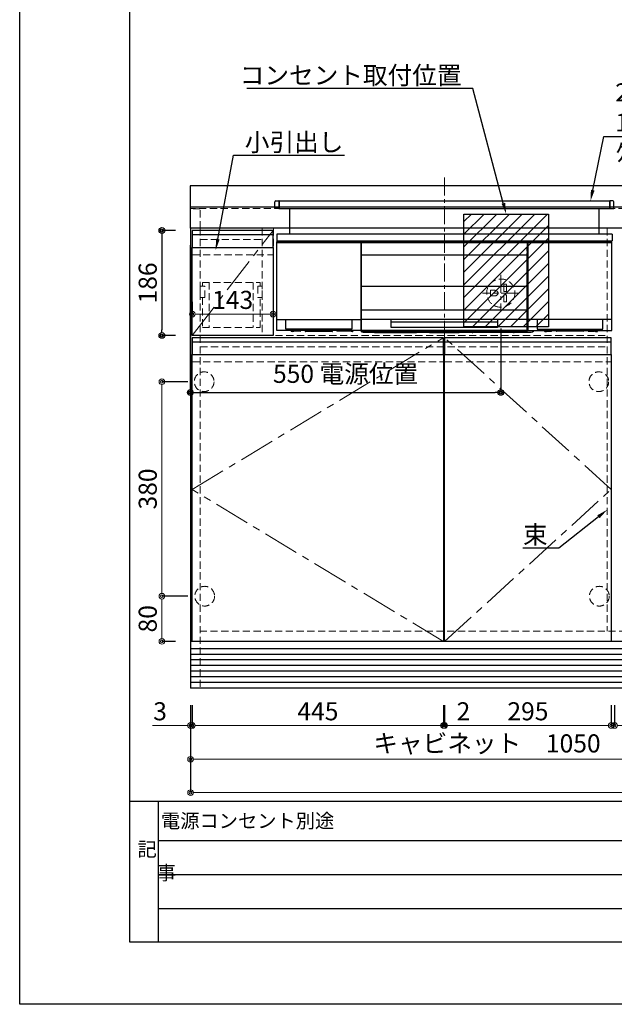
# Model space of a CAD drawing. Units: millimetres. Extents: x 0 to 4200, y 0 to 3227.
# Drawn here: x 0 to 1053, y 0 to 1744 of the extents above; entities that cross this region are included whole.
import ezdxf
from ezdxf import colors
from ezdxf.entities.mleader import LeaderData, LeaderLine
from ezdxf.enums import TextEntityAlignment as Align
from ezdxf.math import Vec2, Vec3

# ---------------------------------------------------------------- set-up
doc = ezdxf.new("R2010")
doc.units = ezdxf.units.MM
for name, pattern in [('CENTER', [50.8, 31.75, -6.35, 6.35, -6.35]), ('DASHED', [19.05, 12.7, -6.35]), ('DOT', [6.35, 0, -6.35])]:
    doc.linetypes.add(name, pattern=pattern)
doc.layers.get('0').update_dxf_attribs({"linetype": 'CONTINUOUS'})
doc.layers.get('DEFPOINTS').update_dxf_attribs({"color": 8, "linetype": 'CONTINUOUS'})
doc.layers.add('図面範囲', color=7, linetype='CONTINUOUS', plot=False)
for name, color, linetype in [('外形線', 3, 'CONTINUOUS'), ('外枠線', 54, 'CONTINUOUS'), ('文字', 3, 'CONTINUOUS'), ('枠線', 214, 'CONTINUOUS')]:
    doc.layers.add(name, color=color, linetype=linetype)
for name, color, linetype, lineweight in [('寸法', 7, 'CONTINUOUS', 9), ('芯線', 8, 'CENTER', 9), ('隠れ線', 6, 'DASHED', 9)]:
    doc.layers.add(name, color=color, linetype=linetype, lineweight=lineweight)
doc.styles.add('32mm文字', font='txt', dxfattribs={"height": 32})
doc.dimstyles.new('32mm寸法', dxfattribs={"dimtxt": 32, "dimasz": 10, "dimexe": 0, "dimexo": 30, "dimgap": 5, "dimtad": 1, "dimdsep": 46, "dimtxsty": '32mm文字', "dimblk": 'ORIGIN2', "dimcen": 5, "dimclrd": 256, "dimclrt": 256, "dimadec": 0, "dimazin": 0, "dimtfac": 1, "dimtmove": 0, "dimatfit": 3, "dimldrblk": 'OPEN30', "dimfxl": 1, "dimlwd": -1, "dimarcsym": 0})

# ---------------------------------------------------------------- blocks, each defined once
blk = doc.blocks.new('_Origin2')
at = {"color": 0, "linetype": 'ByBlock', "lineweight": -2}
blk.add_line((-0.5, 0), (-1, 0), dxfattribs=at)
for radius in [0.5, 0.25]:
    blk.add_circle((0, 0), radius, dxfattribs=at)
blk = doc.blocks.new('*D53')
at = {"layer": 'DEFPOINTS', "color": 0, "transparency": 16777216}
for p in [(305.7, 560), (750.7, 560), (750.7, 494)]:
    blk.add_point(p, dxfattribs=at)
at = {"layer": '寸法', "color": 0, "lineweight": -2, "transparency": 16777216}
for p, q in [((305.7, 530), (305.7, 494)), ((750.7, 530), (750.7, 494))]:
    blk.add_line(p, q, dxfattribs=at)
at = {"layer": '寸法', "transparency": 16777216}
blk.add_line((315.7, 494), (740.7, 494), dxfattribs=at)
at = {"layer": '寸法', "transparency": 16777216, "xscale": 10, "yscale": 10, "zscale": 10, "rotation": 180}
blk.add_blockref('_Origin2', (305.7, 494), dxfattribs=at)
at = {"layer": '寸法', "transparency": 16777216, "xscale": 10, "yscale": 10, "zscale": 10}
blk.add_blockref('_Origin2', (750.7, 494), dxfattribs=at)
at = {"layer": '寸法', "transparency": 16777216, "insert": (528.2, 515), "char_height": 32, "attachment_point": 5, "style": '32mm文字'}
blk.add_mtext('445', dxfattribs=at)
blk = doc.blocks.new('_Open30')
at = {"color": 0, "linetype": 'ByBlock', "lineweight": -2}
for p, q in [((-1, 0.27), (0, 0)), ((0, 0), (-1, -0.27)), ((0, 0), (-1, 0))]:
    blk.add_line(p, q, dxfattribs=at)
blk = doc.blocks.new('*D54')
at = {"layer": 'DEFPOINTS', "color": 0, "transparency": 16777216}
for p in [(750.7, 560), (752.7, 560), (752.7, 494)]:
    blk.add_point(p, dxfattribs=at)
at = {"layer": '寸法', "color": 0, "lineweight": -2, "transparency": 16777216}
for p, q in [((750.7, 530), (750.7, 494)), ((752.7, 530), (752.7, 494))]:
    blk.add_line(p, q, dxfattribs=at)
at = {"layer": '寸法', "transparency": 16777216}
for p, q in [((740.7, 494), (730.7, 494)), ((750.7, 494), (752.7, 494)), ((762.7, 494), (799.3, 494))]:
    blk.add_line(p, q, dxfattribs=at)
at = {"layer": '寸法', "transparency": 16777216, "xscale": 10, "yscale": 10, "zscale": 10}
blk.add_blockref('_Origin2', (750.7, 494), dxfattribs=at)
at = {"layer": '寸法', "transparency": 16777216, "xscale": 10, "yscale": 10, "zscale": 10, "rotation": 180}
blk.add_blockref('_Origin2', (752.7, 494), dxfattribs=at)
at = {"layer": '寸法', "transparency": 16777216, "insert": (786, 515), "char_height": 32, "attachment_point": 5, "style": '32mm文字'}
blk.add_mtext('2', dxfattribs=at)
blk = doc.blocks.new('*D56')
at = {"layer": 'DEFPOINTS', "color": 0, "transparency": 16777216}
for p in [(302.7, 560), (2101.7, 560), (2101.7, 375)]:
    blk.add_point(p, dxfattribs=at)
at = {"layer": '寸法', "color": 0, "lineweight": -2, "transparency": 16777216}
for p, q in [((302.7, 530), (302.7, 375)), ((2101.7, 530), (2101.7, 375))]:
    blk.add_line(p, q, dxfattribs=at)
at = {"layer": '寸法', "transparency": 16777216}
blk.add_line((312.7, 375), (2091.7, 375), dxfattribs=at)
at = {"layer": '寸法', "transparency": 16777216, "xscale": 10, "yscale": 10, "zscale": 10, "rotation": 180}
blk.add_blockref('_Origin2', (302.7, 375), dxfattribs=at)
at = {"layer": '寸法', "transparency": 16777216, "xscale": 10, "yscale": 10, "zscale": 10}
blk.add_blockref('_Origin2', (2101.7, 375), dxfattribs=at)
at = {"layer": '寸法', "transparency": 16777216, "insert": (1202.2, 396), "char_height": 32, "attachment_point": 5, "style": '32mm文字'}
blk.add_mtext('1799', dxfattribs=at)
blk = doc.blocks.new('*D57')
at = {"layer": 'DEFPOINTS', "color": 0, "transparency": 16777216}
for p in [(302.7, 560), (305.7, 560), (305.7, 494)]:
    blk.add_point(p, dxfattribs=at)
at = {"layer": '寸法', "color": 0, "lineweight": -2, "transparency": 16777216}
for p, q in [((302.7, 530), (302.7, 494)), ((305.7, 530), (305.7, 494))]:
    blk.add_line(p, q, dxfattribs=at)
at = {"layer": '寸法', "transparency": 16777216}
for p, q in [((292.7, 494), (235.3, 494)), ((305.7, 494), (302.7, 494)), ((315.7, 494), (325.7, 494))]:
    blk.add_line(p, q, dxfattribs=at)
at = {"layer": '寸法', "transparency": 16777216, "xscale": 10, "yscale": 10, "zscale": 10}
blk.add_blockref('_Origin2', (302.7, 494), dxfattribs=at)
at = {"layer": '寸法', "transparency": 16777216, "xscale": 10, "yscale": 10, "zscale": 10, "rotation": 180}
blk.add_blockref('_Origin2', (305.7, 494), dxfattribs=at)
at = {"layer": '寸法', "transparency": 16777216, "insert": (248.6, 515), "char_height": 32, "attachment_point": 5, "style": '32mm文字'}
blk.add_mtext('3', dxfattribs=at)
blk = doc.blocks.new('*D63')
at = {"layer": 'DEFPOINTS', "color": 0, "transparency": 16777216}
for p in [(1047.7, 560), (1053.7, 560), (1053.7, 494)]:
    blk.add_point(p, dxfattribs=at)
at = {"layer": '寸法', "color": 0, "lineweight": -2, "transparency": 16777216}
for p, q in [((1047.7, 530), (1047.7, 494)), ((1053.7, 530), (1053.7, 494))]:
    blk.add_line(p, q, dxfattribs=at)
at = {"layer": '寸法', "transparency": 16777216}
for p, q in [((1037.7, 494), (1027.7, 494)), ((1047.7, 494), (1053.7, 494)), ((1063.7, 494), (1100.5, 494))]:
    blk.add_line(p, q, dxfattribs=at)
at = {"layer": '寸法', "transparency": 16777216, "xscale": 10, "yscale": 10, "zscale": 10}
blk.add_blockref('_Origin2', (1047.7, 494), dxfattribs=at)
at = {"layer": '寸法', "transparency": 16777216, "xscale": 10, "yscale": 10, "zscale": 10, "rotation": 180}
blk.add_blockref('_Origin2', (1053.7, 494), dxfattribs=at)
at = {"layer": '寸法', "transparency": 16777216, "insert": (1087.4, 515), "char_height": 32, "attachment_point": 5, "style": '32mm文字'}
blk.add_mtext('6', dxfattribs=at)
blk = doc.blocks.new('*D64')
at = {"layer": 'DEFPOINTS', "color": 0, "transparency": 16777216}
for p in [(752.7, 560), (1047.7, 560), (1047.7, 494)]:
    blk.add_point(p, dxfattribs=at)
at = {"layer": '寸法', "color": 0, "lineweight": -2, "transparency": 16777216}
for p, q in [((752.7, 530), (752.7, 494)), ((1047.7, 530), (1047.7, 494))]:
    blk.add_line(p, q, dxfattribs=at)
at = {"layer": '寸法', "transparency": 16777216}
blk.add_line((762.7, 494), (1037.7, 494), dxfattribs=at)
at = {"layer": '寸法', "transparency": 16777216, "xscale": 10, "yscale": 10, "zscale": 10, "rotation": 180}
blk.add_blockref('_Origin2', (752.7, 494), dxfattribs=at)
at = {"layer": '寸法', "transparency": 16777216, "xscale": 10, "yscale": 10, "zscale": 10}
blk.add_blockref('_Origin2', (1047.7, 494), dxfattribs=at)
at = {"layer": '寸法', "transparency": 16777216, "insert": (900.2, 515), "char_height": 32, "attachment_point": 5, "style": '32mm文字'}
blk.add_mtext('295', dxfattribs=at)
blk = doc.blocks.new('*D65')
at = {"layer": 'DEFPOINTS', "color": 0, "transparency": 16777216}
for p in [(305.7, 1222.8), (305.7, 1214.4), (448.7, 1214.4)]:
    blk.add_point(p, dxfattribs=at)
at = {"layer": '寸法', "color": 0, "lineweight": -2, "transparency": 16777216}
for p, q in [((305.7, 1244.4), (305.7, 1222.8)), ((448.7, 1244.4), (448.7, 1222.8))]:
    blk.add_line(p, q, dxfattribs=at)
at = {"layer": '寸法', "transparency": 16777216}
blk.add_line((438.7, 1222.8), (315.7, 1222.8), dxfattribs=at)
at = {"layer": '寸法', "transparency": 16777216, "xscale": 10, "yscale": 10, "zscale": 10, "rotation": 180}
blk.add_blockref('_Origin2', (305.7, 1222.8), dxfattribs=at)
at = {"layer": '寸法', "transparency": 16777216, "xscale": 10, "yscale": 10, "zscale": 10}
blk.add_blockref('_Origin2', (448.7, 1222.8), dxfattribs=at)
at = {"layer": '寸法', "transparency": 16777216, "insert": (377.2, 1243.8), "char_height": 32, "attachment_point": 5, "style": '32mm文字'}
blk.add_mtext('143', dxfattribs=at)
blk = doc.blocks.new('*D80')
at = {"layer": 'DEFPOINTS', "color": 0, "transparency": 16777216}
for p in [(1053.7, 560), (1348.7, 560), (1348.7, 494)]:
    blk.add_point(p, dxfattribs=at)
at = {"layer": '寸法', "color": 0, "lineweight": -2, "transparency": 16777216}
for p, q in [((1053.7, 530), (1053.7, 494)), ((1348.7, 530), (1348.7, 494))]:
    blk.add_line(p, q, dxfattribs=at)
at = {"layer": '寸法', "transparency": 16777216}
blk.add_line((1063.7, 494), (1338.7, 494), dxfattribs=at)
at = {"layer": '寸法', "transparency": 16777216, "xscale": 10, "yscale": 10, "zscale": 10, "rotation": 180}
blk.add_blockref('_Origin2', (1053.7, 494), dxfattribs=at)
at = {"layer": '寸法', "transparency": 16777216, "xscale": 10, "yscale": 10, "zscale": 10}
blk.add_blockref('_Origin2', (1348.7, 494), dxfattribs=at)
at = {"layer": '寸法', "transparency": 16777216, "insert": (1202.2, 515), "char_height": 32, "attachment_point": 5, "style": '32mm文字'}
blk.add_mtext('295', dxfattribs=at)
blk = doc.blocks.new('*D83')
at = {"layer": 'DEFPOINTS', "color": 0, "transparency": 16777216}
for p in [(302.7, 560), (1352.7, 560), (1352.7, 434.1)]:
    blk.add_point(p, dxfattribs=at)
at = {"layer": '寸法', "color": 0, "lineweight": -2, "transparency": 16777216}
for p, q in [((302.7, 530), (302.7, 434.1)), ((1352.7, 530), (1352.7, 434.1))]:
    blk.add_line(p, q, dxfattribs=at)
at = {"layer": '寸法', "transparency": 16777216}
blk.add_line((312.7, 434.1), (1342.7, 434.1), dxfattribs=at)
at = {"layer": '寸法', "transparency": 16777216, "xscale": 10, "yscale": 10, "zscale": 10, "rotation": 180}
blk.add_blockref('_Origin2', (302.7, 434.1), dxfattribs=at)
at = {"layer": '寸法', "transparency": 16777216, "xscale": 10, "yscale": 10, "zscale": 10}
blk.add_blockref('_Origin2', (1352.7, 434.1), dxfattribs=at)
at = {"layer": '寸法', "transparency": 16777216, "insert": (827.7, 458.1), "char_height": 32, "attachment_point": 5, "style": '32mm文字'}
blk.add_mtext('キャビネット\u30001050', dxfattribs=at)
blk = doc.blocks.new('KZ-F32AK正面')
h = blk.add_hatch()
h.set_pattern_fill('ANSI31', color=3, scale=5)
h.set_pattern_definition([(45, (-5601.904, -4148.872), (-11.22532, 11.22532), [])])
h.paths.add_polyline_path([(34.6, -210), (184.6, -210), (184.6, -10), (34.6, -10)])
at = {"color": 6, "linetype": 'Continuous'}
for p, q in [((-25.2, -220), (25.2, -220)), ((49.1, -219.6), (48.9, -219.3))]:
    blk.add_line(p, q, dxfattribs=at)
at = {"color": 3}
blk.add_lwpolyline([(34.6, -10), (184.6, -10), (184.6, -210), (34.6, -210)], close=True, dxfattribs=at)
at = {"color": 6, "linetype": 'Continuous'}
for centre, radius, start, end in [((-35.4, -58.8), 0.1, 235.9077, 270), ((0, -52.8), 5.75, 236.5931, 303.4069), ((35.4, -58.8), 0.1, 270, 304.0927), ((42.6, -58.8), 0.1, 235.9077, 270), ((-25.2, -217.5), 2.5, 226.0493, 270), ((25.2, -217.5), 2.5, 270, 313.9507), ((50.2, -218.5), 1.5, 225.0014, 270)]:
    blk.add_arc(centre, radius, start, end, dxfattribs=at)
at = {"layer": '外形線', "color": 6}
for p, q in [((-274, -45.6), (-274, 0)), ((274, -45.6), (274, 0)), ((292.7, 12.8), (292.7, 0)), ((297, -45.6), (297, -57.6)), ((-148.1, -61), (-296.7, -61)), ((-295.9, -61), (-295.9, -61)), ((-202.2, -57.6), (-199.3, -57.6)), ((-148.9, -61), (-148.9, -61)), ((-146.8, -58.9), (-128.9, -58.9)), ((-146.8, -218.5), (-146.8, -58.9)), ((146.8, -61), (-146.8, -61)), ((146.8, -58.9), (-146.3, -58.9)), ((-144.3, -57.6), (-144.3, -58.8)), ((-144.3, -57.6), (-144.3, -58.1)), ((-144.3, -58.9), (-144.3, -58.8)), ((-128.5, -58.9), (-128.9, -58.9)), ((-125.5, -58.9), (-128.5, -58.9)), ((-125.5, -58.9), (125.4, -58.9)), ((128.4, -58.9), (125.4, -58.9)), ((128.9, -58.9), (128.4, -58.9)), ((146.8, -58.9), (146.8, -68.2)), ((148.1, -59.6), (146.8, -59.6)), ((146.8, -75), (146.8, -68.4)), ((148.1, -58.6), (296.7, -58.6)), ((148.1, -58.6), (148.1, -216.5)), ((296.7, -61), (148.1, -61)), ((148.9, -61), (148.9, -61)), ((295.9, -61), (295.9, -61)), ((296.7, -216.5), (296.7, -58.6)), ((146.7, -83), (-146.2, -83)), ((-141, -83), (-141, -82.9)), ((141, -83), (141, -82.9)), ((146.7, -78.5), (146.7, -78.7)), ((146.7, -217.9), (146.7, -78.7)), ((146.8, -75.7), (146.8, -78.1)), ((146.8, -78.3), (146.8, -78.1)), ((146.8, -78.3), (146.7, -78.5)), ((-146.8, -137.9), (146.7, -137.9)), ((-146.8, -179.7), (146.7, -179.7)), ((-296.7, -196.8), (-148.1, -196.8)), ((-146.8, -196.1), (146.7, -196.1)), ((94.1, -201.5), (-94.1, -201.5)), ((296.7, -196.8), (148.1, -196.8)), ((-148.1, -216.5), (-296.7, -216.5)), ((-271.5, -216.5), (-271.5, -217)), ((-268.4, -218), (-270.5, -218)), ((-268.4, -218), (-266.5, -217.6)), ((-261.9, -217.6), (-266.5, -217.6)), ((-255.2, -217.6), (-261.9, -217.6)), ((-254.7, -216.5), (-254.7, -217.1)), ((-246.7, -216.5), (-246.7, -217.5)), ((-198.7, -218), (-246.2, -218)), ((-198.2, -217.5), (-198.2, -216.5)), ((-197.4, -216.5), (-197.4, -216.5)), ((-190.9, -216.5), (-190.9, -216.5)), ((-190.1, -216.5), (-190.1, -217.1)), ((-167.2, -217.6), (-189.7, -217.6)), ((-165.2, -218), (-167.2, -217.6)), ((-162.8, -218), (-165.2, -218)), ((-161.8, -217), (-161.8, -216.5)), ((146.7, -216.5), (-146.8, -216.5)), ((-146.8, -217.9), (-143.8, -217.9)), ((-146.8, -218.5), (-143.8, -218.5)), ((-146.1, -216.5), (-146, -216.5)), ((-143.8, -217.9), (143.8, -217.9)), ((-143.8, -219.3), (-143.8, -217.9)), ((-143.8, -219.3), (143.8, -219.3)), ((-123.4, -219.6), (-123.7, -219.3)), ((-122.4, -220), (-50.2, -220)), ((-49.1, -219.6), (-48.9, -219.3)), ((122.4, -220), (50.2, -220)), ((123.4, -219.6), (123.7, -219.3)), ((143.8, -219.3), (143.8, -217.9)), ((143.8, -217.9), (146.7, -217.9)), ((143.8, -219), (153.8, -219)), ((146.1, -216.5), (146, -216.5)), ((148.1, -216.5), (296.7, -216.5)), ((157.7, -217.4), (158.6, -216.5)), ((177.1, -216.5), (177.1, -217)), ((178.1, -218), (180.7, -218)), ((180.7, -218), (182.7, -217.6)), ((182.7, -217.6), (189.1, -217.6)), ((190.1, -216.6), (190.1, -216.5)), ((245.6, -217.6), (199.2, -217.6)), ((246.6, -216.6), (246.6, -216.5)), ((254.7, -216.5), (254.7, -216.6)), ((255.6, -217.6), (265.9, -217.6)), ((267.9, -218), (265.9, -217.6)), ((267.9, -218), (270.6, -218)), ((271.6, -216.5), (271.6, -217))]:
    blk.add_line(p, q, dxfattribs=at)
for points in [[(-298.5, 13.2), (-293.1, 13.3), (-293.1, 0), (-300, 0.1), (-300, 11.7)], [(-292.7, 12.9), (-292.7, 0.4)], [(292.7, 12.8), (-292.7, 12.8), (-292.7, 0), (292.7, 0)], [(298.5, 13.2), (293.1, 13.3), (293.1, 0), (300, 0.1), (300, 11.7)], [(297, -45.6), (-297, -45.6), (-297, -57.6), (297, -57.6)], [(-296.7, -216.5), (-296.7, -58.6), (-148.1, -58.6), (-148.1, -216.5)], [(-164.1, -196.8), (-164.1, -214.1), (-280.7, -214.1), (-280.7, -196.8)], [(94.1, -196.1), (94.1, -211), (-94.1, -211), (-94.1, -196.1)], [(164.1, -196.8), (164.1, -214.1), (280.7, -214.1), (280.7, -196.8)]]:
    blk.add_lwpolyline(points, dxfattribs=at)
blk.add_lwpolyline([(198.1, -216.5), (198.1, -216.6, 0.414432), (199.2, -217.6)], format="xyb", dxfattribs=at)
for centre, radius, start, end in [((-298.5, 11.7), 1.5, 91, 180), ((-293.1, 12.9), 0.4, 0, 90), ((-293.1, 0.4), 0.4, 270, 0), ((293.1, 12.9), 0.4, 90, 180), ((293.1, 0.4), 0.4, 180, 270), ((298.5, 11.7), 1.5, 0, 89), ((-150.4, -68.3), 3.6, 359.1574, 2.3392), ((-120.6, -58.8), 0.1, 270, 304.0927), ((-113.4, -58.8), 0.1, 235.9077, 270), ((-42.6, -58.8), 0.1, 270, 304.0927), ((113.4, -58.8), 0.1, 270, 304.0927), ((120.6, -58.8), 0.1, 235.9077, 270), ((150.4, -68.3), 3.61, 177.676, 180.843), ((101.8, -75.1), 45, 359.1994, 0.0512), ((-270.5, -217), 1, 179.996, 270.004), ((-255.2, -217.1), 0.5, 269.9478, 359.9715), ((-246.2, -217.5), 0.5, 180.0285, 270.0522), ((-198.7, -217.5), 0.5, 269.9478, 359.9715), ((-189.7, -217.1), 0.5, 180.0285, 270.0522), ((-162.8, -217), 1, 269.9961, 0.004), ((-122.4, -218.5), 1.5, 225.0014, 270), ((-50.2, -218.5), 1.5, 270, 314.9986), ((122.4, -218.5), 1.5, 270, 314.9986), ((153.8, -213.5), 5.5, 270, 315), ((178.1, -217), 1, 179.996, 270.004), ((189.1, -216.6), 1, 269.9478, 359.9715), ((245.6, -216.6), 1, 269.9478, 359.9715), ((255.6, -216.6), 1, 180.0285, 270.0522), ((270.6, -217), 1, 269.9478, 359.9715)]:
    blk.add_arc(centre, radius, start, end, dxfattribs=at)
at = {"layer": '芯線', "linetype": 'CENTER'}
blk.add_line((0, 54.6), (0, -256.3), dxfattribs=at)
at = {"layer": '芯線'}
for p, q in [((100, -117.5), (100, -182.5)), ((132.5, -150), (67.5, -150))]:
    blk.add_line(p, q, dxfattribs=at)
at = {"layer": '隠れ線', "color": 6}
for p, q in [((105.5, -134.3), (110.1, -134.3)), ((81.8, -154.9), (81.8, -145.1)), ((81.8, -145.1), (88.9, -145.1)), ((81.8, -154.9), (88.9, -154.9)), ((105.5, -165.7), (110.1, -165.7))]:
    blk.add_line(p, q, dxfattribs=at)
for points in [[(105.5, -134.3), (105.5, -147.2), (110.1, -147.2), (110.1, -134.3)], [(105.5, -165.7), (105.5, -152.8), (110.1, -152.8), (110.1, -165.7)]]:
    blk.add_lwpolyline(points, dxfattribs=at)
blk.add_circle((100, -150), 25, dxfattribs=at)
for centre, radius, start, end in [((88.9, -151.9), 6.82, 30.193, 90), ((88.9, -148.1), 6.82, 270, 329.807), ((92.2, -150), 2.96, 329.807, 30.193)]:
    blk.add_arc(centre, radius, start, end, dxfattribs=at)
blk = doc.blocks.new('*D88')
at = {"layer": 'DEFPOINTS', "color": 0, "transparency": 16777216}
for p in [(302.2, 1375), (852.2, 1227.5), (852.2, 1084)]:
    blk.add_point(p, dxfattribs=at)
at = {"layer": '外形線', "color": 0, "lineweight": -2, "transparency": 16777216}
for p, q in [((302.2, 1345), (302.2, 1084)), ((852.2, 1197.5), (852.2, 1084))]:
    blk.add_line(p, q, dxfattribs=at)
at = {"layer": '外形線', "transparency": 16777216}
blk.add_line((312.2, 1084), (842.2, 1084), dxfattribs=at)
at = {"layer": '外形線', "transparency": 16777216, "xscale": 10, "yscale": 10, "zscale": 10, "rotation": 180}
blk.add_blockref('_Origin2', (302.2, 1084), dxfattribs=at)
at = {"layer": '外形線', "transparency": 16777216, "xscale": 10, "yscale": 10, "zscale": 10}
blk.add_blockref('_Origin2', (852.2, 1084), dxfattribs=at)
at = {"layer": '外形線', "transparency": 16777216, "insert": (577.2, 1112.8), "char_height": 32, "attachment_point": 5, "style": '32mm文字'}
blk.add_mtext('550 電源位置', dxfattribs=at)
blk = doc.blocks.new('*D116')
at = {"layer": 'DEFPOINTS', "color": 0, "transparency": 16777216}
for p in [(251.9, 723), (327.7, 723), (305.7, 643)]:
    blk.add_point(p, dxfattribs=at)
at = {"layer": '寸法', "color": 0, "lineweight": -2, "transparency": 16777216}
for p, q in [((297.7, 723), (251.9, 723)), ((275.7, 643), (251.9, 643))]:
    blk.add_line(p, q, dxfattribs=at)
at = {"layer": '寸法', "transparency": 16777216}
blk.add_line((251.9, 653), (251.9, 713), dxfattribs=at)
at = {"layer": '寸法', "transparency": 16777216, "xscale": 10, "yscale": 10, "zscale": 10}
for p, rotation in [((251.9, 723), 90), ((251.9, 643), 270)]:
    blk.add_blockref('_Origin2', p, dxfattribs=dict(at, rotation=rotation))
at = {"layer": '寸法', "transparency": 16777216, "insert": (230.9, 683), "char_height": 32, "attachment_point": 5, "rotation": 90, "style": '32mm文字'}
blk.add_mtext('80', dxfattribs=at)
blk = doc.blocks.new('*D117')
at = {"layer": 'DEFPOINTS', "color": 0, "transparency": 16777216}
for p in [(251.9, 1103), (327.7, 1103), (327.7, 723)]:
    blk.add_point(p, dxfattribs=at)
at = {"layer": '寸法', "color": 0, "lineweight": -2, "transparency": 16777216}
for p, q in [((297.7, 1103), (251.9, 1103)), ((297.7, 723), (251.9, 723))]:
    blk.add_line(p, q, dxfattribs=at)
at = {"layer": '寸法', "transparency": 16777216}
blk.add_line((251.9, 733), (251.9, 1093), dxfattribs=at)
at = {"layer": '寸法', "transparency": 16777216, "xscale": 10, "yscale": 10, "zscale": 10}
for p, rotation in [((251.9, 1103), 90), ((251.9, 723), 270)]:
    blk.add_blockref('_Origin2', p, dxfattribs=dict(at, rotation=rotation))
at = {"layer": '寸法', "transparency": 16777216, "insert": (230.9, 913), "char_height": 32, "attachment_point": 5, "rotation": 90, "style": '32mm文字'}
blk.add_mtext('380', dxfattribs=at)
blk = doc.blocks.new('*D118')
at = {"layer": 'DEFPOINTS', "color": 0, "transparency": 16777216}
for p in [(305.7, 1371), (251.9, 1185), (305.7, 1185)]:
    blk.add_point(p, dxfattribs=at)
at = {"layer": '外形線', "color": 0, "lineweight": -2, "transparency": 16777216}
for p, q in [((275.7, 1371), (251.9, 1371)), ((275.7, 1185), (251.9, 1185))]:
    blk.add_line(p, q, dxfattribs=at)
at = {"layer": '外形線', "transparency": 16777216}
blk.add_line((251.9, 1361), (251.9, 1195), dxfattribs=at)
at = {"layer": '外形線', "transparency": 16777216, "xscale": 10, "yscale": 10, "zscale": 10}
for p, rotation in [((251.9, 1371), 90), ((251.9, 1185), 270)]:
    blk.add_blockref('_Origin2', p, dxfattribs=dict(at, rotation=rotation))
at = {"layer": '外形線', "transparency": 16777216, "insert": (230.9, 1278), "char_height": 32, "attachment_point": 5, "rotation": 90, "style": '32mm文字'}
blk.add_mtext('186', dxfattribs=at)

msp = doc.modelspace()

# ---------------------------------------------------------------- linework, layer by layer
at = {"color": 7, "linetype": 'Continuous'}
for p, q in [((302.196, 1450), (302.196, 1375)), ((302.696, 1375), (302.696, 560)), ((2101.696, 643), (302.696, 643)), ((2101.696, 560), (302.696, 560))]:
    msp.add_line(p, q, dxfattribs=at)
at = {"color": 14, "linetype": 'Continuous'}
for p, q in [((2101.696, 630), (302.696, 630)), ((2101.696, 620), (302.696, 620)), ((2101.696, 610), (302.696, 610)), ((2101.696, 600), (302.696, 600)), ((2101.696, 590), (302.696, 590)), ((2101.696, 580), (302.696, 580)), ((2101.696, 570), (302.696, 570))]:
    msp.add_line(p, q, dxfattribs=at)
at = {"color": 4}
msp.add_lwpolyline([(305.696, 1341), (448.696, 1341), (448.696, 1185), (305.696, 1185)], close=True, dxfattribs=at)
for points in [[(305.696, 643), (305.696, 1151), (750.696, 1151), (750.696, 643)], [(752.696, 643), (752.696, 1151), (1047.696, 1151), (1047.696, 643)]]:
    msp.add_lwpolyline(points, dxfattribs=at)
at = {"color": 214, "linetype": 'DOT'}
msp.add_arc((1010.539, 1351.647), 0.6, 20.935987, 35, dxfattribs=at)
at = {"layer": '図面範囲'}
msp.add_lwpolyline([(0, 2970), (4200, 2970), (4200, 0), (0, 0)], close=True, dxfattribs=at)
at = {"layer": '外形線'}
for p, q in [((302.196, 1413), (2102.196, 1413)), ((2102.196, 1375), (302.196, 1375))]:
    msp.add_line(p, q, dxfattribs=at)
at = {"layer": '外形線', "color": 6}
for p, q in [((448.696, 1363), (305.696, 1363)), ((750.696, 1173), (305.696, 1173)), ((1047.696, 1173), (752.696, 1173))]:
    msp.add_line(p, q, dxfattribs=at)
at = {"layer": '外形線'}
msp.add_lwpolyline([(1757.197, 1450), (302.196, 1450)], dxfattribs=at)
at = {"layer": '外形線', "color": 6}
for points in [[(448.696, 1371), (305.696, 1371), (305.696, 1341), (448.696, 1341)], [(750.696, 1181), (305.696, 1181), (305.696, 1151), (750.696, 1151)], [(1047.696, 1181), (752.696, 1181), (752.696, 1151), (1047.696, 1151)]]:
    msp.add_lwpolyline(points, close=True, dxfattribs=at)
at = {"layer": '外枠線', "color": 54}
msp.add_lwpolyline([(195, 110), (195, 2860), (4005, 2860), (4005, 110)], close=True, dxfattribs=at)
at = {"layer": '枠線', "color": 54}
msp.add_line((195, 360), (4005, 360), dxfattribs=at)
at = {"layer": '枠線', "color": 54, "linetype": 'Continuous'}
msp.add_line((245, 360), (245, 110), dxfattribs=at)
at = {"layer": '枠線', "color": 134, "linetype": 'Continuous'}
for p, q in [((245, 290), (1935, 290)), ((245, 230), (1355, 230)), ((245, 170), (1355, 170))]:
    msp.add_line(p, q, dxfattribs=at)
at = {"layer": '芯線', "color": 4, "lineweight": 9, "ltscale": 2}
msp.add_line((305.696, 1185), (448.696, 1371), dxfattribs=at)
for points in [[(750.696, 643), (305.696, 912), (750.696, 1181)], [(752.696, 643), (1047.696, 912), (752.696, 1181)]]:
    msp.add_lwpolyline(points, dxfattribs=at)
at = {"layer": '隠れ線'}
for p, q in [((2102.196, 1410), (302.196, 1410)), ((305.696, 1328), (448.696, 1328)), ((305.696, 1138), (750.696, 1138)), ((752.696, 1138), (1047.696, 1138))]:
    msp.add_line(p, q, dxfattribs=at)
at = {"layer": '隠れ線', "color": 3}
for p, q in [((319.696, 1375), (319.696, 560)), ((429.696, 1375), (429.696, 1185)), ((449.696, 1375), (449.696, 1184.999)), ((1040.696, 1374.999), (1040.696, 660.999)), ((319.696, 1355), (429.696, 1355)), ((319.696, 1185), (1040.696, 1185)), ((319.696, 1165), (1040.696, 1165)), ((2084.196, 661), (320.196, 661))]:
    msp.add_line(p, q, dxfattribs=at)
at = {"layer": '隠れ線', "color": 6}
for p, q in [((335.696, 1279), (335.696, 1199)), ((413.696, 1279), (413.696, 1199))]:
    msp.add_line(p, q, dxfattribs=at)
at = {"layer": '隠れ線', "color": 253, "linetype": 'DASHED'}
msp.add_lwpolyline([(319.696, 1375), (319.696, 1409), (302.696, 1409), (302.696, 1375)], dxfattribs=at)
at = {"layer": '隠れ線', "color": 6}
for points in [[(323.696, 1272), (323.696, 1279), (425.696, 1279), (425.696, 1272)], [(429.696, 1252), (429.696, 1272), (421.691, 1272), (421.691, 1252), (429.691, 1252)], [(323.696, 1252), (323.696, 1199), (425.696, 1199), (425.696, 1252)]]:
    msp.add_lwpolyline(points, dxfattribs=at)
msp.add_lwpolyline([(327.696, 1272), (319.696, 1272), (319.696, 1252), (327.696, 1252)], close=True, dxfattribs=at)
at = {"layer": '隠れ線'}
for centre in [(326.696, 1103), (1025.696, 1103), (327.696, 723), (1026.696, 723)]:
    msp.add_circle(centre, 17.5, dxfattribs=at)

# ---------------------------------------------------------------- block references
at = {"color": 3}
msp.add_blockref('KZ-F32AK正面', (752.196, 1410), dxfattribs=at)

# ---------------------------------------------------------------- texts
at = {"layer": '文字', "style": '32mm文字'}
msp.add_text('電源コンセント別途', height=25, dxfattribs=at).set_placement((403.71, 325), align=Align.MIDDLE_CENTER)
at = {"layer": '文字', "insert": (208.731, 287.261), "char_height": 25, "attachment_point": 1, "style": '32mm文字'}
msp.add_mtext_dynamic_manual_height_columns('記\\P\u3000事', width=42.31121, gutter_width=80, heights=[0], dxfattribs=at)

# ---------------------------------------------------------------- dimensions: what is measured, and where the dimension line sits
at = {"layer": '外形線'}
dim = msp.add_linear_dim(base=(251.876, 1185), p1=(305.696, 1371), p2=(305.696, 1185), angle=90, dimstyle='32mm寸法', dxfattribs=at)
dim.commit()
dim.dimension.update_dxf_attribs({"geometry": '*D118', "text_midpoint": (230.876, 1278)})
dim = msp.add_linear_dim(base=(852.196, 1084.027), p1=(302.196, 1375), p2=(852.196, 1227.5), angle=180, text='<> 電源位置', dimstyle='32mm寸法', override={"dimtmove": 2}, dxfattribs=at)
dim.commit()
dim.dimension.update_dxf_attribs({"geometry": '*D88', "text_midpoint": (577.196, 1112.773), "dimtype": 160})
at = {"layer": '寸法'}
dim = msp.add_linear_dim(base=(305.696, 1222.824), p1=(448.696, 1214.365), p2=(305.696, 1214.365), angle=180, dimstyle='32mm寸法', dxfattribs=at)
dim.commit()
dim.dimension.update_dxf_attribs({"geometry": '*D65', "text_midpoint": (377.196, 1243.824)})
for base, p1, p2, picture, middle in [((251.885, 1103), (327.696, 723), (327.696, 1103), '*D117', (251.885, 913)), ((251.885, 723), (305.696, 643), (327.696, 723), '*D116', (251.885, 683))]:
    dim = msp.add_linear_dim(base=base, p1=p1, p2=p2, angle=90, dimstyle='32mm寸法', dxfattribs=at)
    dim.commit()
    dim.dimension.update_dxf_attribs({"geometry": picture, "text_midpoint": middle, "dimtype": 160})
for base, p1, p2, picture, middle in [((305.696, 494.004), (302.696, 560), (305.696, 560), '*D57', (248.62, 494.004)), ((2101.696, 375.024), (302.696, 560), (2101.696, 560), '*D56', (1202.196, 375.024)), ((750.696, 494.004), (305.696, 560), (750.696, 560), '*D53', (528.196, 494.004)), ((752.696, 494.004), (750.696, 560), (752.696, 560), '*D54', (785.98, 494.004)), ((1047.696, 494.004), (752.696, 560), (1047.696, 560), '*D64', (900.196, 494.004)), ((1053.696, 494.004), (1047.696, 560), (1053.696, 560), '*D63', (1087.412, 494.004)), ((1348.696, 494.004), (1053.696, 560), (1348.696, 560), '*D80', (1202.196, 494.004))]:
    dim = msp.add_linear_dim(base=base, p1=p1, p2=p2, angle=180, dimstyle='32mm寸法', override={"dimtmove": 0}, dxfattribs=at)
    dim.commit()
    dim.dimension.update_dxf_attribs({"geometry": picture, "text_midpoint": middle, "dimtype": 160})
dim = msp.add_linear_dim(base=(1352.696, 434.091), p1=(302.696, 560), p2=(1352.696, 560), angle=180, text='キャビネット\u3000<>', dimstyle='32mm寸法', override={"dimtmove": 0}, dxfattribs=at)
dim.commit()
dim.dimension.update_dxf_attribs({"geometry": '*D83', "text_midpoint": (827.696, 434.091), "dimtype": 160})

# ---------------------------------------------------------------- leaders
ml = msp.add_multileader_mtext('Standard', dxfattribs=at)
ml.set_content('コンセント取付位置', color=256, style='32mm文字')
ml.set_leader_properties(color=256)
ml.build(insert=Vec2(0, 0))
ml.multileader.update_dxf_attribs({"text_left_attachment_type": 5, "text_right_attachment_type": 5, "dogleg_length": 15, "arrow_head_size": 20})
ctx = ml.context
ctx.base_point, ctx.char_height, ctx.arrow_head_size, ctx.landing_gap_size, ctx.plane_origin = Vec3(412.276, 1622.414), 32, 20, 5, Vec3(696.593, 1698.547)
ctx.left_attachment, ctx.right_attachment, ctx.text_align_type = 5, 5, 2
notes = []
notes.append((ctx, [(0, (1, 1, 0), (802.596, 1622.414), (-1, 0), 15, [(0, [(861.779, 1400.002)], 0, [])])]))
ctx.mtext.insert, ctx.mtext.width, ctx.mtext.defined_height, ctx.mtext.alignment, ctx.mtext.flow_direction = Vec3(782.596, 1661.951), 376.4451, 50.553, 3, 5
ml = msp.add_multileader_mtext('Standard', dxfattribs=at)
ml.set_content('2口IHﾋｰﾀｰ\\P1口ﾗｼﾞｴﾝﾄﾋｰﾀｰ ｸﾞﾘﾙ付', color=256, style='32mm文字')
ml.set_leader_properties(color=256)
ml.build(insert=Vec2(0, 0))
ml.multileader.update_dxf_attribs({"text_left_attachment_type": 5, "text_right_attachment_type": 5, "dogleg_length": 15, "arrow_head_size": 20})
ctx = ml.context
ctx.base_point, ctx.char_height, ctx.arrow_head_size, ctx.landing_gap_size, ctx.plane_origin = Vec3(1049.877, 1537.628), 32, 20, 5, Vec3(1510.224, 1549.877)
ctx.left_attachment, ctx.right_attachment = 5, 5
notes.append((ctx, [(1, (1, 1, 0), (1034.877, 1537.628), (1, 0), 15, [(0, [(1010.943, 1422.8)], 0, [])])]))
ctx.mtext.insert, ctx.mtext.width, ctx.mtext.defined_height, ctx.mtext.flow_direction = Vec3(1054.877, 1631.636), 416.7693, 50.553, 5
ml = msp.add_multileader_mtext('Standard', dxfattribs=at)
ml.set_content('小引出し', color=256, style='32mm文字')
ml.set_leader_properties(color=256)
ml.build(insert=Vec2(0, 0))
ml.multileader.update_dxf_attribs({"text_left_attachment_type": 5, "text_right_attachment_type": 5, "dogleg_length": 15, "arrow_head_size": 20})
ctx = ml.context
ctx.base_point, ctx.char_height, ctx.arrow_head_size, ctx.landing_gap_size, ctx.plane_origin = Vec3(393.733, 1504.306), 32, 20, 5, Vec3(430.487, 1568.813)
ctx.left_attachment, ctx.right_attachment = 5, 5
notes.append((ctx, [(1, (1, 1, 0), (378.733, 1504.306), (1, 0), 15, [(0, [(347.187, 1336.144)], 0, [])])]))
ctx.mtext.insert, ctx.mtext.defined_height, ctx.mtext.flow_direction = Vec3(398.733, 1543.355), 50.553, 5
ml = msp.add_multileader_mtext('Standard', dxfattribs=at)
ml.set_content('束', color=256, style='32mm文字')
ml.set_leader_properties(color=256)
ml.build(insert=Vec2(0, 0))
ml.multileader.update_dxf_attribs({"text_left_attachment_type": 5, "text_right_attachment_type": 5, "dogleg_length": 15, "arrow_head_size": 20})
ctx = ml.context
ctx.base_point, ctx.char_height, ctx.arrow_head_size, ctx.landing_gap_size, ctx.plane_origin = Vec3(892.566, 807.917), 32, 20, 5, Vec3(1065.971, 867.896)
ctx.left_attachment, ctx.right_attachment, ctx.text_align_type = 5, 5, 2
notes.append((ctx, [(0, (1, 1, 0), (955.089, 807.917), (-1, 0), 15, [(0, [(1040.696, 876.217)], 0, [])])]))
ctx.mtext.insert, ctx.mtext.width, ctx.mtext.defined_height, ctx.mtext.alignment, ctx.mtext.flow_direction = Vec3(935.089, 847.779), 59.39513, 50.553, 3, 5
for ctx, leaders in notes:
    for number, flags, end, landing, length, lines in leaders:
        leader = LeaderData()
        leader.index, (leader.has_last_leader_line, leader.has_dogleg_vector, leader.attachment_direction) = number, flags
        leader.last_leader_point, leader.dogleg_vector, leader.dogleg_length = Vec3(end), Vec3(landing), length
        for number, points, colour, breaks in lines:
            line = LeaderLine()
            line.index, line.vertices, line.color, line.breaks = number, Vec3.list(points), colors.encode_raw_color(colour), breaks
            leader.lines.append(line)
        ctx.leaders.append(leader)

doc.saveas('drawing.dxf')
